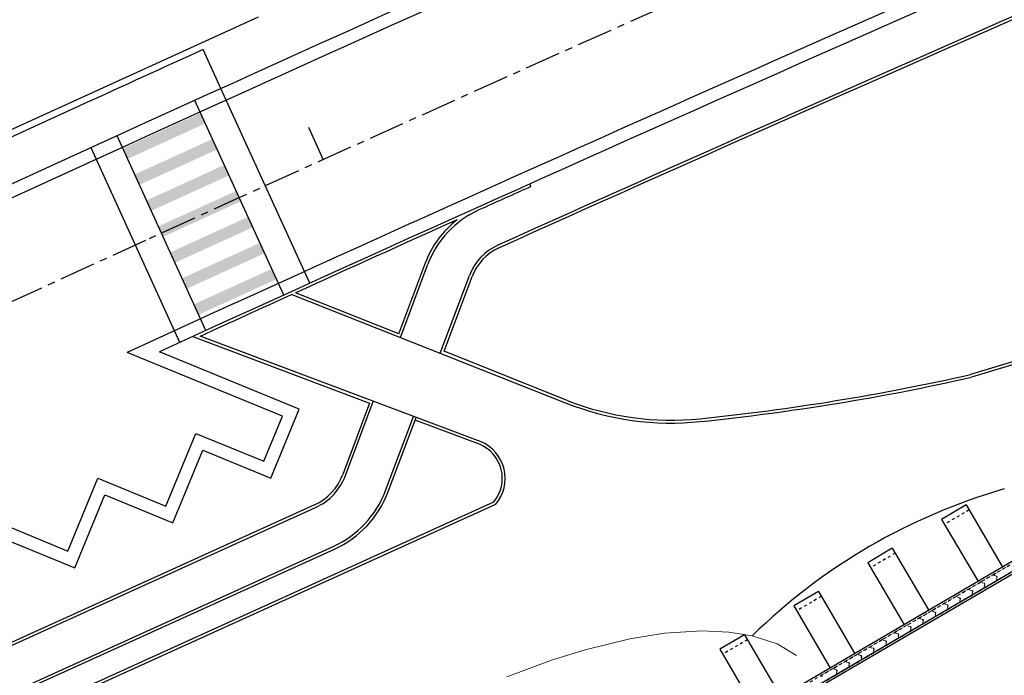
# Model space of a CAD drawing. Units: metres. Extents: x 738410 to 740008, y 7101598 to 7103230.
# Drawn here: x 739097 to 739132, y 7101719 to 7101742 of the extents above; entities that cross this region are included whole.
import ezdxf
from ezdxf.enums import TextEntityAlignment as Align

# ---------------------------------------------------------------- set-up
doc = ezdxf.new("R2010")
doc.units = ezdxf.units.M
doc.linetypes.add('CENTER', pattern=[2, 1.25, -0.25, 0.25, -0.25])
doc.linetypes.add('HIDDEN', pattern=[0.375, 0.25, -0.125])
for name, color, linetype in [('0-estudos 2008', 252, 'Continuous'), ('__MURO ARRIMO', 252, 'Continuous'), ('A-PISO-2', 252, 'Continuous'), ('Cerca', 7, 'CERCA_ARAME'), ('ESTACAS', 252, 'Continuous'), ('G-BORDA', 252, 'Continuous'), ('G-CICLOVIA', 252, 'Continuous'), ('G-EIXO', 252, 'CENTER'), ('G-EST-INTERM', 252, 'Continuous'), ('G-PASSEIO', 252, 'Continuous'), ('G-SARJETA', 252, 'Continuous'), ('HACHU251', 253, 'Continuous'), ('ISPS Fence', 252, 'FENCELINE1'), ('R80', 252, 'Continuous')]:
    doc.layers.add(name, color=color, linetype=linetype)
doc.layers.add('_PAISAG_Pisos limites', color=252, linetype='Continuous', lineweight=0)
doc.styles.add('9R0700-NCingang_00$0$STANDARD', font='txt_____.ttf')
doc.styles.add('ARIAL', font='arial.ttf', dxfattribs={"width": 0.8, "oblique": 7})
doc.styles.add('LINHA1', font='txt.shx')
doc.styles.add('ROMANS', font='romans.shx', dxfattribs={"height": 2.5})
doc.linetypes.add('CERCA_ARAME', pattern='A,0.008,-0.001,["X",LINHA1,S=0.001,R=0,X=-0.0004,Y=-0.0005],-0.001', length=0.01)
doc.linetypes.add('FENCELINE1', pattern='A,0.25,-0.1,[133,ltypeshp.shx,S=0.1,R=0,X=-0.1,Y=0],-0.1,1', length=1.45)

# ---------------------------------------------------------------- blocks, each defined once
blk = doc.blocks.new('A$C58DA04B8')
at = {"layer": 'HACHU251'}
h = blk.add_hatch(color=252, dxfattribs=at)
h.paths.add_polyline_path([(739103.848, 7101738.597), (739101.118, 7101737.352), (739100.952, 7101737.716), (739103.682, 7101738.961)])
h.paths.add_polyline_path([(739104.263, 7101737.687), (739101.533, 7101736.442), (739101.367, 7101736.806), (739104.097, 7101738.051)])
h.paths.add_polyline_path([(739104.677, 7101736.777), (739101.947, 7101735.532), (739101.782, 7101735.896), (739104.511, 7101737.141)])
h.paths.add_polyline_path([(739105.092, 7101735.867), (739102.362, 7101734.623), (739102.196, 7101734.987), (739104.926, 7101736.231)])
h.paths.add_polyline_path([(739105.507, 7101734.957), (739102.777, 7101733.713), (739102.611, 7101734.077), (739105.341, 7101735.321)])
h.paths.add_polyline_path([(739105.921, 7101734.047), (739103.192, 7101732.803), (739103.026, 7101733.167), (739105.756, 7101734.411)])
h.paths.add_polyline_path([(739106.336, 7101733.137), (739103.606, 7101731.893), (739103.44, 7101732.257), (739106.17, 7101733.501)])
h = blk.add_hatch(color=252, dxfattribs=at)
h.paths.add_polyline_path([(739103.848, 7101738.597), (739101.118, 7101737.352), (739100.952, 7101737.716), (739103.682, 7101738.961)])
h.paths.add_polyline_path([(739104.263, 7101737.687), (739101.533, 7101736.442), (739101.367, 7101736.806), (739104.097, 7101738.051)])
h.paths.add_polyline_path([(739104.677, 7101736.777), (739101.947, 7101735.532), (739101.782, 7101735.896), (739104.511, 7101737.141)])
h.paths.add_polyline_path([(739105.092, 7101735.867), (739102.362, 7101734.623), (739102.196, 7101734.987), (739104.926, 7101736.231)])
h.paths.add_polyline_path([(739105.507, 7101734.957), (739102.777, 7101733.713), (739102.611, 7101734.077), (739105.341, 7101735.321)])
h.paths.add_polyline_path([(739105.921, 7101734.047), (739103.192, 7101732.803), (739103.026, 7101733.167), (739105.756, 7101734.411)])
h.paths.add_polyline_path([(739106.336, 7101733.137), (739103.606, 7101731.893), (739103.44, 7101732.257), (739106.17, 7101733.501)])
at = {"layer": '0-estudos 2008', "color": 252}
for p, q in [((739107.5, 7101732.994, 0), (739104.39, 7101739.819, 0)), ((739107.5, 7101732.994, 0), (739104.39, 7101739.819, 0)), ((739106.59, 7101732.579, 0), (739103.48, 7101739.404, 0)), ((739106.59, 7101732.579, 0), (739103.48, 7101739.404, 0)), ((739103.86, 7101731.335, 0), (739100.75, 7101738.16, 0)), ((739103.86, 7101731.335, 0), (739100.75, 7101738.16, 0)), ((739102.95, 7101730.921, 0), (739099.84, 7101737.745, 0)), ((739102.95, 7101730.921, 0), (739099.84, 7101737.745, 0))]:
    blk.add_line(p, q, dxfattribs=at)
at = {"layer": '__MURO ARRIMO', "color": 252, "lineweight": -2}
for p, q in [((739099.496, 7101704.16, 0), (739151.417, 7101734.572, 0)), ((739151.619, 7101734.226, 0), (739099.698, 7101703.816, 0)), ((739130.497, 7101725.226, 0), (739129.634, 7101724.721, 0)), ((739130.497, 7101725.226, 0), (739131.76, 7101723.069, 0)), ((739129.634, 7101724.721, 0), (739130.898, 7101722.564, 0)), ((739127.908, 7101723.711, 0), (739127.045, 7101723.205, 0)), ((739127.908, 7101723.711, 0), (739129.172, 7101721.553, 0)), ((739127.045, 7101723.205, 0), (739128.309, 7101721.048, 0)), ((739125.32, 7101722.195, 0), (739124.457, 7101721.69, 0)), ((739125.32, 7101722.195, 0), (739126.583, 7101720.037, 0)), ((739124.457, 7101721.69, 0), (739125.72, 7101719.532, 0)), ((739122.731, 7101720.679, 0), (739121.868, 7101720.174, 0)), ((739122.731, 7101720.679, 0), (739123.994, 7101718.522, 0)), ((739121.868, 7101720.174, 0), (739123.131, 7101718.016, 0))]:
    blk.add_line(p, q, dxfattribs=at)
at = {"layer": '__MURO ARRIMO', "color": 252, "linetype": 'HIDDEN', "lineweight": -2, "ltscale": 0.1}
for p, q in [((739100.181, 7101704.475, 0), (739151.455, 7101734.507, 0)), ((739151.581, 7101734.291, 0), (739100.092, 7101704.133, 0)), ((739130.598, 7101725.054, 0), (739129.735, 7101724.549, 0)), ((739128.009, 7101723.538, 0), (739127.147, 7101723.033, 0)), ((739125.421, 7101722.022, 0), (739124.558, 7101721.517, 0)), ((739122.832, 7101720.506, 0), (739121.969, 7101720.001, 0))]:
    blk.add_line(p, q, dxfattribs=at)
at = {"layer": '_PAISAG_Pisos limites', "color": 252}
for p, q in [((739118.717, 7101720.536, 0), (739117.151, 7101720.149, 0)), ((739119.924, 7101720.731, 0), (739118.717, 7101720.536, 0)), ((739121.238, 7101720.821, 0), (739119.924, 7101720.731, 0)), ((739122.177, 7101720.766, 0), (739121.238, 7101720.821, 0)), ((739123.004, 7101720.645, 0), (739122.177, 7101720.766, 0)), ((739123.869, 7101720.364, 0), (739123.004, 7101720.645, 0)), ((739124.553, 7101719.955, 0), (739123.869, 7101720.364, 0)), ((739117.151, 7101720.149, 0), (739115.969, 7101719.784, 0)), ((739115.969, 7101719.784, 0), (739114.406, 7101719.21, 0))]:
    blk.add_line(p, q, dxfattribs=at)
at = {"layer": 'A-PISO-2', "color": 252}
blk.add_line((739148.797, 7101732.667, 0), (739125.272, 7101718.893, 0), dxfattribs=at)
at = {"layer": 'Cerca', "color": 252}
blk.add_line((739074.61, 7101728.142, 0), (739105.704, 7101742.336, 0), dxfattribs=at)
at = {"layer": 'ESTACAS', "color": 252, "lineweight": 0}
blk.add_line((739151.55, 7101734.279, 0), (739095.157, 7101701.261, 0), dxfattribs=at)
at = {"layer": 'ESTACAS', "color": 252, "linetype": 'HIDDEN', "lineweight": 0, "ltscale": 0.03}
for p, q in [((739131.461, 7101722.796, 0), (739131.892, 7101723.049, 0)), ((739131.029, 7101722.543, 0), (739131.461, 7101722.796, 0)), ((739131.461, 7101722.796, 0), (739131.486, 7101722.753, 0)), ((739131.486, 7101722.753, 0), (739131.461, 7101722.796, 0)), ((739131.486, 7101722.753, 0), (739131.554, 7101722.735, 0)), ((739131.566, 7101722.736, 0), (739131.486, 7101722.753, 0)), ((739131.554, 7101722.735, 0), (739131.58, 7101722.692, 0)), ((739131.562, 7101722.623, 0), (739131.586, 7101722.701, 0)), ((739131.58, 7101722.692, 0), (739131.562, 7101722.623, 0)), ((739131.562, 7101722.623, 0), (739131.587, 7101722.58, 0)), ((739131.587, 7101722.58, 0), (739131.562, 7101722.623, 0)), ((739131.586, 7101722.701, 0), (739131.566, 7101722.736, 0)), ((739132.019, 7101722.833, 0), (739131.587, 7101722.58, 0)), ((739130.166, 7101722.038, 0), (739130.598, 7101722.29, 0)), ((739130.598, 7101722.29, 0), (739131.029, 7101722.543, 0)), ((739130.598, 7101722.29, 0), (739130.623, 7101722.247, 0)), ((739130.623, 7101722.247, 0), (739130.598, 7101722.29, 0)), ((739131.156, 7101722.327, 0), (739130.724, 7101722.075, 0)), ((739131.029, 7101722.543, 0), (739131.055, 7101722.5, 0)), ((739131.055, 7101722.5, 0), (739131.029, 7101722.543, 0)), ((739131.055, 7101722.5, 0), (739131.123, 7101722.482, 0)), ((739131.134, 7101722.483, 0), (739131.055, 7101722.5, 0)), ((739131.123, 7101722.482, 0), (739131.148, 7101722.439, 0)), ((739131.13, 7101722.371, 0), (739131.154, 7101722.448, 0)), ((739131.148, 7101722.439, 0), (739131.13, 7101722.371, 0)), ((739131.13, 7101722.371, 0), (739131.156, 7101722.327, 0)), ((739131.156, 7101722.327, 0), (739131.13, 7101722.371, 0)), ((739131.154, 7101722.448, 0), (739131.134, 7101722.483, 0)), ((739131.587, 7101722.58, 0), (739131.156, 7101722.327, 0)), ((739129.735, 7101721.785, 0), (739130.166, 7101722.038, 0)), ((739130.166, 7101722.038, 0), (739130.192, 7101721.995, 0)), ((739130.192, 7101721.995, 0), (739130.166, 7101722.038, 0)), ((739130.192, 7101721.995, 0), (739130.26, 7101721.977, 0)), ((739130.271, 7101721.978, 0), (739130.192, 7101721.995, 0)), ((739130.26, 7101721.977, 0), (739130.285, 7101721.934, 0)), ((739130.268, 7101721.865, 0), (739130.292, 7101721.943, 0)), ((739130.285, 7101721.934, 0), (739130.268, 7101721.865, 0)), ((739130.292, 7101721.943, 0), (739130.271, 7101721.978, 0)), ((739130.724, 7101722.075, 0), (739130.293, 7101721.822, 0)), ((739130.623, 7101722.247, 0), (739130.692, 7101722.229, 0)), ((739130.703, 7101722.23, 0), (739130.623, 7101722.247, 0)), ((739130.692, 7101722.229, 0), (739130.717, 7101722.186, 0)), ((739130.699, 7101722.118, 0), (739130.723, 7101722.196, 0)), ((739130.717, 7101722.186, 0), (739130.699, 7101722.118, 0)), ((739130.699, 7101722.118, 0), (739130.724, 7101722.075, 0)), ((739130.724, 7101722.075, 0), (739130.699, 7101722.118, 0)), ((739130.723, 7101722.196, 0), (739130.703, 7101722.23, 0)), ((739129.304, 7101721.532, 0), (739129.735, 7101721.785, 0)), ((739129.861, 7101721.569, 0), (739129.43, 7101721.317, 0)), ((739129.735, 7101721.785, 0), (739129.76, 7101721.742, 0)), ((739129.76, 7101721.742, 0), (739129.735, 7101721.785, 0)), ((739129.76, 7101721.742, 0), (739129.829, 7101721.724, 0)), ((739129.84, 7101721.725, 0), (739129.76, 7101721.742, 0)), ((739129.829, 7101721.724, 0), (739129.854, 7101721.681, 0)), ((739129.836, 7101721.613, 0), (739129.86, 7101721.69, 0)), ((739129.854, 7101721.681, 0), (739129.836, 7101721.613, 0)), ((739129.836, 7101721.613, 0), (739129.861, 7101721.569, 0)), ((739129.861, 7101721.569, 0), (739129.836, 7101721.613, 0)), ((739129.86, 7101721.69, 0), (739129.84, 7101721.725, 0)), ((739130.293, 7101721.822, 0), (739129.861, 7101721.569, 0)), ((739130.268, 7101721.865, 0), (739130.293, 7101721.822, 0)), ((739130.293, 7101721.822, 0), (739130.268, 7101721.865, 0)), ((739128.441, 7101721.027, 0), (739128.872, 7101721.28, 0)), ((739128.872, 7101721.28, 0), (739129.304, 7101721.532, 0)), ((739128.872, 7101721.28, 0), (739128.897, 7101721.237, 0)), ((739128.897, 7101721.237, 0), (739128.872, 7101721.28, 0)), ((739128.897, 7101721.237, 0), (739128.966, 7101721.219, 0)), ((739128.977, 7101721.219, 0), (739128.897, 7101721.237, 0)), ((739129.43, 7101721.317, 0), (739128.999, 7101721.064, 0)), ((739129.304, 7101721.532, 0), (739129.329, 7101721.489, 0)), ((739129.329, 7101721.489, 0), (739129.304, 7101721.532, 0)), ((739129.329, 7101721.489, 0), (739129.397, 7101721.471, 0)), ((739129.408, 7101721.472, 0), (739129.329, 7101721.489, 0)), ((739129.397, 7101721.471, 0), (739129.423, 7101721.428, 0)), ((739129.405, 7101721.36, 0), (739129.429, 7101721.438, 0)), ((739129.423, 7101721.428, 0), (739129.405, 7101721.36, 0)), ((739129.405, 7101721.36, 0), (739129.43, 7101721.317, 0)), ((739129.43, 7101721.317, 0), (739129.405, 7101721.36, 0)), ((739129.429, 7101721.438, 0), (739129.408, 7101721.472, 0)), ((739128.009, 7101720.774, 0), (739128.441, 7101721.027, 0)), ((739128.441, 7101721.027, 0), (739128.466, 7101720.984, 0)), ((739128.466, 7101720.984, 0), (739128.441, 7101721.027, 0)), ((739128.466, 7101720.984, 0), (739128.534, 7101720.966, 0)), ((739128.546, 7101720.967, 0), (739128.466, 7101720.984, 0)), ((739128.534, 7101720.966, 0), (739128.56, 7101720.923, 0)), ((739128.542, 7101720.854, 0), (739128.566, 7101720.932, 0)), ((739128.56, 7101720.923, 0), (739128.542, 7101720.854, 0)), ((739128.566, 7101720.932, 0), (739128.546, 7101720.967, 0)), ((739128.999, 7101721.064, 0), (739128.567, 7101720.811, 0)), ((739128.966, 7101721.219, 0), (739128.991, 7101721.176, 0)), ((739128.973, 7101721.107, 0), (739128.997, 7101721.185, 0)), ((739128.991, 7101721.176, 0), (739128.973, 7101721.107, 0)), ((739128.973, 7101721.107, 0), (739128.999, 7101721.064, 0)), ((739128.999, 7101721.064, 0), (739128.973, 7101721.107, 0)), ((739128.997, 7101721.185, 0), (739128.977, 7101721.219, 0)), ((739127.578, 7101720.522, 0), (739128.009, 7101720.774, 0)), ((739128.136, 7101720.559, 0), (739127.704, 7101720.306, 0)), ((739128.009, 7101720.774, 0), (739128.035, 7101720.731, 0)), ((739128.035, 7101720.731, 0), (739128.009, 7101720.774, 0)), ((739128.035, 7101720.731, 0), (739128.103, 7101720.713, 0)), ((739128.114, 7101720.714, 0), (739128.035, 7101720.731, 0)), ((739128.103, 7101720.713, 0), (739128.128, 7101720.67, 0)), ((739128.11, 7101720.602, 0), (739128.134, 7101720.679, 0)), ((739128.128, 7101720.67, 0), (739128.11, 7101720.602, 0)), ((739128.11, 7101720.602, 0), (739128.136, 7101720.559, 0)), ((739128.136, 7101720.559, 0), (739128.11, 7101720.602, 0)), ((739128.134, 7101720.679, 0), (739128.114, 7101720.714, 0)), ((739128.567, 7101720.811, 0), (739128.136, 7101720.559, 0)), ((739128.542, 7101720.854, 0), (739128.567, 7101720.811, 0)), ((739128.567, 7101720.811, 0), (739128.542, 7101720.854, 0)), ((739126.715, 7101720.016, 0), (739127.146, 7101720.269, 0)), ((739127.146, 7101720.269, 0), (739127.578, 7101720.522, 0)), ((739127.146, 7101720.269, 0), (739127.172, 7101720.226, 0)), ((739127.172, 7101720.226, 0), (739127.146, 7101720.269, 0)), ((739127.172, 7101720.226, 0), (739127.24, 7101720.208, 0)), ((739127.251, 7101720.209, 0), (739127.172, 7101720.226, 0)), ((739127.24, 7101720.208, 0), (739127.265, 7101720.165, 0)), ((739127.271, 7101720.174, 0), (739127.251, 7101720.209, 0)), ((739127.704, 7101720.306, 0), (739127.273, 7101720.053, 0)), ((739127.578, 7101720.522, 0), (739127.603, 7101720.478, 0)), ((739127.603, 7101720.478, 0), (739127.578, 7101720.522, 0)), ((739127.603, 7101720.478, 0), (739127.672, 7101720.461, 0)), ((739127.683, 7101720.461, 0), (739127.603, 7101720.478, 0)), ((739127.672, 7101720.461, 0), (739127.697, 7101720.417, 0)), ((739127.679, 7101720.349, 0), (739127.703, 7101720.427, 0)), ((739127.697, 7101720.417, 0), (739127.679, 7101720.349, 0)), ((739127.679, 7101720.349, 0), (739127.704, 7101720.306, 0)), ((739127.704, 7101720.306, 0), (739127.679, 7101720.349, 0)), ((739127.703, 7101720.427, 0), (739127.683, 7101720.461, 0)), ((739126.284, 7101719.763, 0), (739126.715, 7101720.016, 0)), ((739126.715, 7101720.016, 0), (739126.74, 7101719.973, 0)), ((739126.74, 7101719.973, 0), (739126.715, 7101720.016, 0)), ((739126.74, 7101719.973, 0), (739126.809, 7101719.955, 0)), ((739126.82, 7101719.956, 0), (739126.74, 7101719.973, 0)), ((739126.809, 7101719.955, 0), (739126.834, 7101719.912, 0)), ((739126.816, 7101719.844, 0), (739126.84, 7101719.921, 0)), ((739126.834, 7101719.912, 0), (739126.816, 7101719.844, 0)), ((739126.816, 7101719.844, 0), (739126.841, 7101719.8, 0)), ((739126.841, 7101719.8, 0), (739126.816, 7101719.844, 0)), ((739126.84, 7101719.921, 0), (739126.82, 7101719.956, 0)), ((739127.273, 7101720.053, 0), (739126.841, 7101719.8, 0)), ((739127.247, 7101720.096, 0), (739127.271, 7101720.174, 0)), ((739127.265, 7101720.165, 0), (739127.247, 7101720.096, 0)), ((739127.247, 7101720.096, 0), (739127.273, 7101720.053, 0)), ((739127.273, 7101720.053, 0), (739127.247, 7101720.096, 0)), ((739125.421, 7101719.258, 0), (739125.852, 7101719.511, 0)), ((739125.852, 7101719.511, 0), (739126.284, 7101719.763, 0)), ((739125.852, 7101719.511, 0), (739125.877, 7101719.468, 0)), ((739125.877, 7101719.468, 0), (739125.852, 7101719.511, 0)), ((739126.41, 7101719.548, 0), (739125.978, 7101719.295, 0)), ((739126.284, 7101719.763, 0), (739126.309, 7101719.72, 0)), ((739126.309, 7101719.72, 0), (739126.284, 7101719.763, 0)), ((739126.309, 7101719.72, 0), (739126.377, 7101719.702, 0)), ((739126.388, 7101719.703, 0), (739126.309, 7101719.72, 0)), ((739126.377, 7101719.702, 0), (739126.402, 7101719.659, 0)), ((739126.385, 7101719.591, 0), (739126.409, 7101719.669, 0)), ((739126.402, 7101719.659, 0), (739126.385, 7101719.591, 0)), ((739126.385, 7101719.591, 0), (739126.41, 7101719.548, 0)), ((739126.41, 7101719.548, 0), (739126.385, 7101719.591, 0)), ((739126.409, 7101719.669, 0), (739126.388, 7101719.703, 0)), ((739126.841, 7101719.8, 0), (739126.41, 7101719.548, 0)), ((739125.446, 7101719.215, 0), (739125.421, 7101719.258, 0)), ((739125.978, 7101719.295, 0), (739125.547, 7101719.042, 0)), ((739125.877, 7101719.468, 0), (739125.946, 7101719.45, 0)), ((739125.957, 7101719.45, 0), (739125.877, 7101719.468, 0)), ((739125.946, 7101719.45, 0), (739125.971, 7101719.407, 0)), ((739125.953, 7101719.338, 0), (739125.977, 7101719.416, 0)), ((739125.971, 7101719.407, 0), (739125.953, 7101719.338, 0)), ((739125.953, 7101719.338, 0), (739125.978, 7101719.295, 0)), ((739125.978, 7101719.295, 0), (739125.953, 7101719.338, 0)), ((739125.977, 7101719.416, 0), (739125.957, 7101719.45, 0))]:
    blk.add_line(p, q, dxfattribs=at)
at = {"layer": 'G-BORDA', "color": 252}
for p, q in [((739103.301, 7101731.081, 0), (739102.239, 7101730.595, 0)), ((739107.134, 7101728.58, 0), (739102.239, 7101730.595, 0)), ((739106.142, 7101726.168, 0), (739107.134, 7101728.58, 0)), ((739102.706, 7101724.598, 0), (739103.756, 7101727.15, 0)), ((739103.756, 7101727.15, 0), (739106.142, 7101726.168, 0)), ((739099.27, 7101723.027, 0), (739100.32, 7101725.579, 0)), ((739100.32, 7101725.579, 0), (739102.706, 7101724.598, 0)), ((739096.884, 7101724.009, 0), (739099.27, 7101723.027, 0))]:
    blk.add_line(p, q, dxfattribs=at)
blk.add_ellipse((739933.085, 7099915.462, 0), major_axis=(1730.075, 995.919), ratio=1, start_param=1.450207, end_param=1.477154, dxfattribs=at)
at = {"layer": 'G-CICLOVIA', "color": 252}
for p, q in [((739115.249, 7101736.385, 0), (739115.208, 7101736.476, 0)), ((739110.617, 7101731.225, 0), (739111.565, 7101733.749, 0)), ((739110.675, 7101731.094, 0), (739111.638, 7101733.659, 0)), ((739112.07, 7101730.543, 0), (739113.092, 7101733.264, 0)), ((739112.204, 7101730.613, 0), (739113.186, 7101733.229, 0)), ((739110.619, 7101731.224, 0), (739106.997, 7101732.656, 0)), ((739103.402, 7101731.127, 0), (739109.599, 7101728.797, 0)), ((739108.753, 7101726.258, 0), (739109.728, 7101728.855, 0)), ((739109.599, 7101728.797, 0), (739108.659, 7101726.293, 0)), ((739110.157, 7101725.731, 0), (739111.132, 7101728.329, 0)), ((739110.251, 7101725.696, 0), (739111.226, 7101728.293, 0)), ((739107.666, 7101725.231, 0), (739076.074, 7101710.894, 0)), ((739076.115, 7101710.803, 0), (739107.707, 7101725.14, 0)), ((739076.739, 7101709.438, 0), (739108.327, 7101723.774, 0)), ((739076.78, 7101709.347, 0), (739108.369, 7101723.683, 0))]:
    blk.add_line(p, q, dxfattribs=at)
for centre, major_axis, ratio, start_param, end_param in [((739933.085, 7099915.462, 0), (1725.606, 1000.656), 1, 1.447031, 1.468382), ((739933.085, 7099915.462, 0), (1726.431, 999.032), 1, 1.447942, 1.469294), ((739933.085, 7099915.462, 0), (1814.917, 831.081), 0.999999, 1.563511, 1.564513), ((739114.821, 7101732.464, 0), (2.948, 1.694), 1, 1.472479, 2.260939), ((739933.085, 7099915.462, 0), (1794.132, 875.047), 1, 1.540566, 1.543684), ((739114.821, 7101732.464, 0), (1.321, 3.241), 1, 1.050084, 1.598717), ((739114.871, 7101732.596, 0), (0.717, 1.759), 1, 0.810207, 1.598717), ((739114.871, 7101732.596, 0), (0.68, 1.667), 1, 0.810207, 1.598717), ((739933.085, 7099915.462, 0), (1801.694, 859.368), 1, 1.552474, 1.554241), ((739106.88, 7101726.961, 0), (0.717, 1.759), 1, 3.954912, 4.74031), ((739106.88, 7101726.961, 0), (0.755, 1.852), 1, 3.954911, 4.74031), ((739106.88, 7101726.961, 0), (3.003, 1.798), 1, 4.598998, 5.384397), ((739106.88, 7101726.961, 0), (3.114, 1.807), 1, 4.61267, 5.398068)]:
    blk.add_ellipse(centre, major_axis=major_axis, ratio=ratio, start_param=start_param, end_param=end_param, dxfattribs=at)
at = {"layer": 'G-EIXO', "color": 252}
blk.add_line((739101.743, 7101734.492, 0), (739071.587, 7101720.71, 0), dxfattribs=at)
blk.add_ellipse((739933.085, 7099915.462, 0), major_axis=(1725.936, 1010.518), ratio=1, start_param=1.442848, end_param=1.469795, dxfattribs=at)
at = {"layer": 'G-EST-INTERM', "color": 252}
blk.add_line((739107.457, 7101738.465, 0), (739107.973, 7101737.326, 0), dxfattribs=at)
at = {"layer": 'G-PASSEIO', "color": 252}
for p, q in [((739104.39, 7101739.819, 0), (739103.769, 7101741.184, 0)), ((739099.56, 7101739.267, 0), (739069.405, 7101725.485, 0)), ((739106.871, 7101732.598, 0), (739116.485, 7101728.797, 0)), ((739113.506, 7101727.437, 0), (739103.662, 7101731.136, 0)), ((739116.522, 7101728.89, 0), (739112.204, 7101730.613, 0)), ((739134.019, 7101730.817, 0), (739130.651, 7101729.798, 0)), ((739134.047, 7101730.721, 0), (739130.676, 7101729.701, 0)), ((739113.468, 7101727.344, 0), (739111.191, 7101728.2, 0)), ((739077.113, 7101708.62, 0), (739113.954, 7101725.338, 0)), ((739077.154, 7101708.529, 0), (739114.016, 7101725.256, 0))]:
    blk.add_line(p, q, dxfattribs=at)
for centre, major_axis, start_param, end_param in [((739933.085, 7099915.462, 0), (1805.993, 871.445), 1.547597, 1.549903), ((739112.981, 7101808.126, 0), (69.247, 40.648), 4.283767, 4.403454), ((739112.98, 7101808.129, 0), (70.061, 39.439), 4.301864, 4.421592), ((739120.162, 7101738.097, 0), (8.527, 5.03), 3.803, 4.281666), ((739120.162, 7101738.097, 0), (8.603, 5.098), 3.801003, 4.279669), ((739112.954, 7101726.158, 0), (1.208, 0.694), -1.224804, 0.642182), ((739112.954, 7101726.158, 0), (1.112, 0.66), -1.222295, 0.625837), ((739137.56, 7101705.806, 0), (17.939, 10.5), 1.320484, 1.817042)]:
    blk.add_ellipse(centre, major_axis=major_axis, ratio=1, start_param=start_param, end_param=end_param, dxfattribs=at)
at = {"layer": 'G-SARJETA', "color": 252}
for p, q in [((739100.184, 7101737.902, 0), (739070.029, 7101724.121, 0)), ((739100.371, 7101737.493, 0), (739070.216, 7101723.711, 0)), ((739103.114, 7101731.49, 0), (739101.109, 7101730.574, 0)), ((739106.547, 7101728.335, 0), (739101.109, 7101730.574, 0)), ((739105.897, 7101726.756, 0), (739106.547, 7101728.335, 0)), ((739102.461, 7101725.185, 0), (739103.511, 7101727.737, 0)), ((739103.511, 7101727.737, 0), (739105.897, 7101726.756, 0)), ((739099.025, 7101723.614, 0), (739100.075, 7101726.167, 0)), ((739100.075, 7101726.167, 0), (739102.461, 7101725.185, 0)), ((739096.639, 7101724.596, 0), (739099.025, 7101723.614, 0))]:
    blk.add_line(p, q, dxfattribs=at)
for major_axis, start_param, end_param in [((1727.314, 1015.578), 1.441016, 1.467964), ((1733.985, 1003.249), 1.448009, 1.474957), ((1723.619, 1007.943), 1.443374, 1.470322)]:
    blk.add_ellipse((739933.085, 7099915.462, 0), major_axis=major_axis, ratio=1, start_param=start_param, end_param=end_param, dxfattribs=at)
at = {"layer": 'ISPS Fence', "color": 252}
blk.add_line((739080.54, 7101730.849, 0), (739105.704, 7101742.336, 0), dxfattribs=at)
at = {"color": 252, "linetype": 'Continuous', "extrusion": (-0.002798, 0.0034, 0.99999), "style": '9R0700-NCingang_00$0$STANDARD', "text_generation_flag": 4, "width": 1, "flags": 1}
for p in [(738933.688, 7102789.767, 22082.174), (738962.426, 7102759.059, 22088.098)]:
    blk.add_attdef('JAAR', p, '', height=0.00895, rotation=311.2126, dxfattribs=at)
at = {"color": 252, "linetype": 'Continuous', "extrusion": (-0.000804724, 0.000600123, 0.999999), "style": '9R0700-NCingang_00$0$STANDARD', "text_generation_flag": 4, "width": 1, "flags": 1}
for p in [(738961.915, 7102804.207, 3664.545), (739018.377, 7102741.653, 3669.726)]:
    blk.add_attdef('JAAR', p, '', height=0.00895, rotation=132.7665, dxfattribs=at)
at = {"color": 252, "linetype": 'Continuous', "extrusion": (-0.003011, 0.003209, 0.99999), "style": '9R0700-NCingang_00$0$STANDARD'}
blk.add_attdef('JAAR', (738965.589, 7102759.512, 20577.314), '', height=0.01, rotation=312.3681, dxfattribs=at)
at = {"color": 252, "linetype": 'Continuous', "extrusion": (-0.000596807, 0.000796356, 1), "style": '9R0700-NCingang_00$0$STANDARD'}
blk.add_attdef('JAAR', (739014.754, 7102744.706, 5217.181), '', height=0.01, rotation=133.9219, dxfattribs=at)
at = {"color": 252, "style": 'ROMANS'}
for rotation, p in [(223.8179, (739210.58, 7102495.743, 0)), (223.8179, (739209.93, 7102495.119, 0)), (223.8179, (739209.281, 7102494.496, 0)), (223.8179, (739208.631, 7102493.873, 0)), (133.8179, (739213.994, 7102493.577, 0)), (133.8179, (739214.548, 7102492.999, 0)), (223.8179, (739215.874, 7102491.657, 0)), (223.8179, (739205.75, 7102491.108, 0)), (133.8179, (739216.348, 7102491.123, 0)), (223.8179, (739205.146, 7102490.529, 0)), (223.8179, (739204.483, 7102489.892, 0)), (223.8179, (739216.361, 7102489.718, 0)), (223.8179, (739203.819, 7102489.255, 0)), (223.8179, (739215.712, 7102489.094, 0)), (223.8179, (739203.155, 7102488.618, 0)), (223.8179, (739215.062, 7102488.471, 0)), (223.8179, (739214.413, 7102487.848, 0)), (223.8179, (739219.833, 7102486.099, 0)), (223.8179, (739219.184, 7102485.476, 0)), (223.8179, (739211.592, 7102485.141, 0)), (223.8179, (739218.534, 7102484.853, 0)), (133.8179, (739206.814, 7102484.368, 0)), (223.8179, (739210.928, 7102484.504, 0)), (223.8179, (739217.885, 7102484.23, 0)), (133.8179, (739223.247, 7102483.933, 0)), (223.8179, (739210.264, 7102483.867, 0)), (133.8179, (739223.801, 7102483.356, 0)), (223.8179, (739209.6, 7102483.23, 0)), (223.8179, (739208.936, 7102482.593, 0)), (223.8179, (739225.128, 7102482.014, 0)), (223.8179, (739215.003, 7102481.465, 0)), (133.8179, (739225.601, 7102481.48, 0)), (223.8179, (739214.4, 7102480.886, 0)), (223.8179, (739213.736, 7102480.249, 0)), (223.8179, (739225.614, 7102480.074, 0)), (223.8179, (739213.072, 7102479.612, 0)), (223.8179, (739224.965, 7102479.451, 0)), (223.8179, (739212.408, 7102478.975, 0)), (223.8179, (739224.316, 7102478.828, 0)), (223.8179, (739223.666, 7102478.205, 0)), (223.8179, (739220.845, 7102475.498, 0)), (133.8179, (739216.067, 7102474.724, 0)), (223.8179, (739220.181, 7102474.861, 0)), (223.8179, (739219.517, 7102474.224, 0)), (223.8179, (739218.853, 7102473.587, 0)), (223.8179, (739218.19, 7102472.95, 0))]:
    blk.add_attdef('LARG/UN', text='', height=0.075, rotation=rotation, dxfattribs=at).set_placement(p, align=Align.TOP_CENTER)
for rotation, p in [(223.8179, (739210.606, 7102495.715, 0)), (223.8179, (739209.957, 7102495.091, 0)), (223.8179, (739209.308, 7102494.468, 0)), (223.8179, (739208.658, 7102493.845, 0)), (133.8179, (739213.966, 7102493.55, 0)), (133.8179, (739214.52, 7102492.973, 0)), (223.8179, (739215.901, 7102491.629, 0)), (223.8179, (739205.777, 7102491.08, 0)), (133.8179, (739216.32, 7102491.097, 0)), (223.8179, (739205.173, 7102490.501, 0)), (223.8179, (739204.509, 7102489.864, 0)), (223.8179, (739216.388, 7102489.69, 0)), (223.8179, (739203.846, 7102489.227, 0)), (223.8179, (739215.738, 7102489.066, 0)), (223.8179, (739203.182, 7102488.59, 0)), (223.8179, (739215.089, 7102488.443, 0)), (223.8179, (739214.44, 7102487.82, 0)), (223.8179, (739219.86, 7102486.071, 0)), (223.8179, (739219.21, 7102485.448, 0)), (223.8179, (739211.618, 7102485.113, 0)), (223.8179, (739218.561, 7102484.825, 0)), (223.8179, (739210.955, 7102484.476, 0)), (133.8179, (739206.786, 7102484.341, 0)), (223.8179, (739217.912, 7102484.202, 0)), (223.8179, (739210.291, 7102483.839, 0)), (133.8179, (739223.219, 7102483.906, 0)), (223.8179, (739209.627, 7102483.202, 0)), (133.8179, (739223.773, 7102483.329, 0)), (223.8179, (739208.963, 7102482.565, 0)), (223.8179, (739225.155, 7102481.986, 0)), (223.8179, (739215.03, 7102481.437, 0)), (133.8179, (739225.573, 7102481.453, 0)), (223.8179, (739214.427, 7102480.858, 0)), (223.8179, (739213.763, 7102480.221, 0)), (223.8179, (739225.641, 7102480.046, 0)), (223.8179, (739213.099, 7102479.584, 0)), (223.8179, (739224.992, 7102479.423, 0)), (223.8179, (739212.435, 7102478.947, 0)), (223.8179, (739224.342, 7102478.8, 0)), (223.8179, (739223.693, 7102478.177, 0)), (223.8179, (739220.872, 7102475.47, 0)), (223.8179, (739220.208, 7102474.833, 0)), (133.8179, (739216.039, 7102474.697, 0)), (223.8179, (739219.544, 7102474.196, 0)), (223.8179, (739218.88, 7102473.559, 0)), (223.8179, (739218.216, 7102472.922, 0))]:
    blk.add_attdef('JB0', text='', height=0.1, rotation=rotation, dxfattribs=at).set_placement(p, align=Align.BOTTOM_CENTER)
for p in [(738994.937, 7102060.229, 0), (738978.577, 7102053.849, -8.254)]:
    blk.add_attdef('COTA', p, '', height=3, dxfattribs=at)
at = {"color": 252, "linetype": 'Continuous', "style": '9R0700-NCingang_00$0$STANDARD', "width": 1, "flags": 1}
for p, rotation, oblique in [((739453.397, 7101868.855, 0), 129.887, 0), ((739449.663, 7101865.734, 0), 129.887, 0), ((739223.817, 7101766.179, 0), 110.8334, 360), ((739219.269, 7101764.448, 0), 110.8334, 360)]:
    blk.add_attdef('JAAR', p, '', height=0.00895, rotation=rotation, dxfattribs=dict(at, oblique=oblique))
at = {"color": 252, "style": 'ARIAL', "text_generation_flag": 4}
for p in [(739107.271, 7101747.909, 0), (739107.879, 7101746.429, 0), (739106.777, 7101743.982, 0), (739105.105, 7101743.294, 0)]:
    blk.add_attdef('00', text='', height=0.175, rotation=112.3434, dxfattribs=at).set_placement(p, align=Align.MIDDLE_CENTER)
at = {"layer": 'R80', "color": 252, "style": 'ARIAL', "text_generation_flag": 4, "width": 1}
for rotation, p in [(133.912, (739391.758, 7102218.422, 0)), (133.912, (739393.422, 7102216.693, 0)), (133.912, (739395.087, 7102214.964, 0)), (133.912, (739396.89, 7102213.091, 0)), (133.912, (739398.701, 7102211.209, 0)), (133.912, (739396.393, 7102209.354, 0)), (133.912, (739391.056, 7102208.984, 0)), (133.912, (739391.218, 7102209.14, 0)), (133.912, (739396.069, 7102209.042, 0)), (133.912, (739396.231, 7102209.198, 0)), (133.912, (739390.894, 7102208.828, 0)), (133.912, (739393.284, 7102208.547, 0)), (133.912, (739394.254, 7102207.391, 0)), (133.912, (739393.93, 7102207.079, 0)), (133.912, (739394.092, 7102207.235, 0)), (133.912, (739393.489, 7102206.815, 0)), (133.912, (739397.626, 7102206.703, 0)), (313.912, (739404.648, 7102205.032, 0)), (133.912, (739393.459, 7102202.691, 0)), (133.912, (739393.017, 7102202.266, 0)), (313.912, (739386.928, 7102201.71, 0)), (313.912, (739387.533, 7102201.081, 0)), (313.912, (739388.214, 7102200.375, 0)), (313.912, (739390.178, 7102200.156, 0)), (133.912, (739395.774, 7102200.085, 0)), (313.912, (739410.824, 7102198.563, 0)), (313.912, (739395.683, 7102197.606, 0)), (313.912, (739412.678, 7102196.637, 0)), (313.912, (739396.069, 7102194.221, 0)), (313.912, (739415.15, 7102194.378, 0)), (313.912, (739397.048, 7102192.993, 0)), (313.912, (739418.324, 7102191.081, 0)), (313.912, (739400.923, 7102188.968, 0)), (133.912, (739409.561, 7102189.276, 0)), (133.912, (739408.337, 7102187.677, 0)), (133.912, (739420.098, 7102182.399, 0)), (313.912, (739410.198, 7102179.334, 0)), (133.912, (739415.134, 7102177.62, 0)), (313.912, (739413.26, 7102177.335, 0))]:
    blk.add_attdef('AC-000', text='', height=0.15, rotation=rotation, dxfattribs=at).set_placement(p, align=Align.MIDDLE_CENTER)
at = {"layer": 'R80', "color": 252, "style": 'ARIAL', "width": 1}
for rotation, oblique, p in [(313.912, 360, (739400.124, 7102209.732, 0)), (313.912, 360, (739399.459, 7102208.467, 0)), (313.912, 360, (739401.935, 7102207.85, 0)), (313.912, 360, (739398.021, 7102207.34, 0)), (313.912, 360, (739398.183, 7102207.496, 0)), (313.912, 360, (739397.859, 7102207.184, 0)), (313.912, 360, (739395.978, 7102205.277, 0)), (313.912, 360, (739396.14, 7102205.433, 0)), (313.912, 360, (739395.816, 7102205.121, 0)), (313.912, 360, (739397.765, 7102204.886, 0)), (313.912, 360, (739395.535, 7102204.69, 0)), (313.912, 360, (739397.258, 7102204.42, 0)), (313.912, 360, (739399.011, 7102203.225, 0)), (43.912, 0, (739399.979, 7102203.419, 0)), (313.912, 360, (739398.687, 7102202.913, 0)), (313.912, 360, (739398.849, 7102203.069, 0)), (313.912, 360, (739397.61, 7102202.176, 0)), (313.912, 360, (739397.772, 7102202.332, 0)), (313.912, 360, (739397.448, 7102202.02, 0)), (313.912, 360, (739402.015, 7102201.779, 0)), (313.912, 360, (739402.177, 7102201.935, 0)), (313.912, 360, (739402.339, 7102202.091, 0)), (313.912, 360, (739405.617, 7102200.538, 0)), (43.912, 0, (739396.673, 7102200.121, 0)), (313.912, 360, (739408.736, 7102197.298, 0)), (313.912, 360, (739391.012, 7102196.996, 0)), (43.912, 0, (739406.075, 7102196.681, 0)), (133.912, 360, (739392.282, 7102195.554, 0)), (313.912, 360, (739403.178, 7102195.719, 0)), (313.912, 360, (739404.892, 7102194.295, 0)), (313.912, 360, (739395.346, 7102193.525, 0)), (43.912, 0, (739402.901, 7102193.626, 0)), (313.912, 360, (739399.747, 7102193.279, 0)), (313.912, 360, (739399.91, 7102193.435, 0)), (313.912, 360, (739406.725, 7102193.23, 0)), (313.912, 360, (739399.585, 7102193.123, 0)), (313.912, 360, (739406.401, 7102192.918, 0)), (313.912, 360, (739406.563, 7102193.074, 0)), (313.912, 360, (739410.488, 7102191.897, 0)), (313.912, 360, (739397.881, 7102191.091, 0)), (313.912, 360, (739413.711, 7102190.777, 0)), (313.912, 360, (739404.431, 7102190.693, 0)), (313.912, 360, (739408.911, 7102190.379, 0)), (313.912, 360, (739413.387, 7102190.465, 0)), (313.912, 360, (739413.549, 7102190.621, 0)), (313.912, 360, (739408.698, 7102190.174, 0)), (313.912, 360, (739420.284, 7102189.045, 0)), (313.912, 360, (739404.997, 7102188.67, 0)), (313.912, 360, (739405.159, 7102188.826, 0)), (313.912, 360, (739404.835, 7102188.514, 0)), (313.912, 360, (739411.033, 7102188.078, 0)), (313.912, 360, (739402.753, 7102187.067, 0)), (313.912, 360, (739403.888, 7102185.888, 0)), (313.912, 360, (739406.705, 7102186.105, 0)), (43.912, 0, (739410.795, 7102185.964, 0)), (313.912, 360, (739417.308, 7102185.983, 0)), (313.912, 360, (739417.47, 7102186.139, 0)), (313.912, 360, (739413.414, 7102185.607, 0)), (313.912, 360, (739417.145, 7102185.827, 0)), (313.912, 360, (739413.09, 7102185.295, 0)), (313.912, 360, (739413.252, 7102185.451, 0)), (313.912, 360, (739410.504, 7102184.289, 0)), (313.912, 360, (739410.18, 7102183.976, 0)), (313.912, 360, (739410.342, 7102184.133, 0)), (313.912, 360, (739406.427, 7102183.224, 0)), (43.912, 0, (739413.48, 7102182.979, 0)), (313.912, 360, (739407.849, 7102181.774, 0)), (313.912, 360, (739412.918, 7102181.795, 0)), (313.912, 360, (739412.594, 7102181.483, 0)), (313.912, 360, (739412.756, 7102181.639, 0))]:
    blk.add_attdef('AC-000', text='', height=0.15, rotation=rotation, dxfattribs=dict(at, oblique=oblique)).set_placement(p, align=Align.MIDDLE_CENTER)
for tag, p, height, oblique in [('NPB', (739398.169, 7102208.643, 0), 0.1, 0), ('NPB', (739399.152, 7102207.682, 0), 0.1, 0), ('NPB', (739399.735, 7102207.017, 0), 0.1, 0), ('NPA', (739396.647, 7102206.152, 0), 0.15, 360), ('NPB', (739400.799, 7102205.714, 0), 0.1, 0), ('NPB', (739394.438, 7102205.04, 0), 0.1, 0), ('NPA', (739400.072, 7102204.76, 0), 0.15, 360), ('NPB', (739393.862, 7102204.485, 0), 0.1, 0), ('NPA', (739394.651, 7102204.217, 0), 0.15, 360), ('NPB', (739393.285, 7102203.931, 0), 0.1, 0), ('NPB', (739392.709, 7102203.376, 0), 0.1, 0), ('NPB', (739393.531, 7102202.783, 0), 0.1, 0), ('NPA', (739385.955, 7102201.462, 0), 0.15, 360), ('NPB', (739392.193, 7102201.495, 0), 0.1, 0), ('NPA', (739396.307, 7102201.215, 0), 0.15, 360), ('NPA', (739401.015, 7102201.052, 0), 0.15, 360), ('NPA', (739391.072, 7102197.4, 0), 0.15, 360), ('NPA', (739400.774, 7102195.526, 0), 0.15, 360), ('NPA', (739398.497, 7102194.511, 0), 0.15, 360), ('NPA', (739398.018, 7102191.619, 0), 0.15, 360), ('NPA', (739413.79, 7102191.243, 0), 0.15, 360), ('NPA', (739394.833, 7102190.267, 0), 0.15, 360), ('NPA', (739403.544, 7102189.719, 0), 0.15, 360), ('NPA', (739412.009, 7102186.302, 0), 0.15, 360), ('NPA', (739416.584, 7102184.955, 0), 0.15, 360), ('NPA', (739410.596, 7102182.998, 0), 0.15, 360), ('NPA', (739413.319, 7102181.961, 0), 0.15, 360)]:
    blk.add_attdef(tag, p, '', height=height, rotation=313.912, dxfattribs=dict(at, oblique=oblique))
at = {"layer": 'R80', "color": 252, "style": 'ARIAL', "oblique": 360}
for tag, p, height in [('NPA', (739398.277, 7102208.747, 0), 0.1), ('NPA', (739399.26, 7102207.786, 0), 0.1), ('NPA', (739399.843, 7102207.121, 0), 0.1), ('NPB', (739396.485, 7102205.996, 0), 0.15), ('NPA', (739400.907, 7102205.818, 0), 0.1), ('NPA', (739394.546, 7102205.144, 0), 0.1), ('NPA', (739393.97, 7102204.589, 0), 0.1), ('NPB', (739399.91, 7102204.604, 0), 0.15), ('NPA', (739393.393, 7102204.035, 0), 0.1), ('NPB', (739394.489, 7102204.061, 0), 0.15), ('NPA', (739392.817, 7102203.48, 0), 0.1), ('NPA', (739393.639, 7102202.887, 0), 0.1), ('NPB', (739385.793, 7102201.306, 0), 0.15), ('NPA', (739392.301, 7102201.599, 0), 0.1), ('NPB', (739396.145, 7102201.059, 0), 0.15), ('NPB', (739400.853, 7102200.896, 0), 0.15), ('NPB', (739390.91, 7102197.244, 0), 0.15), ('NPB', (739400.612, 7102195.369, 0), 0.15), ('NPB', (739398.335, 7102194.355, 0), 0.15), ('NPB', (739397.856, 7102191.463, 0), 0.15), ('NPB', (739413.628, 7102191.087, 0), 0.15), ('NPB', (739394.671, 7102190.111, 0), 0.15), ('NPB', (739403.382, 7102189.563, 0), 0.15), ('NPB', (739411.847, 7102186.146, 0), 0.15), ('NPB', (739416.422, 7102184.799, 0), 0.15), ('NPB', (739410.434, 7102182.842, 0), 0.15), ('NPB', (739413.157, 7102181.805, 0), 0.15)]:
    blk.add_attdef(tag, p, '', height=height, rotation=313.912, dxfattribs=at)
at = {"layer": 'R80', "color": 252, "style": 'ARIAL', "text_generation_flag": 4}
for tag, p, height, rotation in [('NPA', (739394.992, 7102207.871, 0), 0.15, 133.912), ('NPA', (739390.046, 7102207.718, 0), 0.15, 133.912), ('NPA', (739392.983, 7102205.95, 0), 0.15, 133.912), ('NPB', (739396.169, 7102203.242, 0), 0.1, 133.912), ('NPB', (739395.593, 7102202.687, 0), 0.1, 133.912), ('NPB', (739395.017, 7102202.132, 0), 0.1, 133.912), ('NPB', (739394.44, 7102201.577, 0), 0.1, 133.912), ('NPA', (739656.638, 7102071.68, 0), 0.5, 241.8183), ('NPB', (739657.299, 7102071.326, 0), 0.5, 241.8183), ('NPA', (739645.967, 7102056.975, 0), 0.5, 231.8183), ('NPB', (739646.557, 7102056.512, 0), 0.5, 231.8183)]:
    blk.add_attdef(tag, p, '', height=height, rotation=rotation, dxfattribs=at)
at = {"layer": 'R80', "color": 252, "style": 'ARIAL', "text_generation_flag": 4, "width": 1}
for tag, p, height in [('NPB', (739389.884, 7102207.562, 0), 0.15), ('NPB', (739394.83, 7102207.715, 0), 0.15), ('NPB', (739392.821, 7102205.794, 0), 0.15), ('NPA', (739396.278, 7102203.346, 0), 0.1), ('NPA', (739395.701, 7102202.791, 0), 0.1), ('NPA', (739395.125, 7102202.236, 0), 0.1), ('NPA', (739394.549, 7102201.681, 0), 0.1)]:
    blk.add_attdef(tag, p, '', height=height, rotation=133.912, dxfattribs=at)
at = {"layer": 'R80', "color": 252, "style": 'ARIAL'}
for p in [(739380.075, 7102199.23, 0), (739384.163, 7102198.994, 0), (739382.557, 7102196.201, 0), (739379.311, 7102196.103, 0), (739375.897, 7102195.207, 0), (739378.196, 7102193.335, 0), (739378.166, 7102191.967, 0), (739375.722, 7102191.093, 0), (739371.286, 7102190.769, 0), (739373.339, 7102187.32, 0), (739370.356, 7102186.931, 0), (739366.675, 7102186.33, 0), (739383.033, 7102183.442, 0), (739368.944, 7102183.089, 0), (739362.497, 7102182.308, 0), (739366.44, 7102182.222, 0), (739400.914, 7102181.593, 0), (739398.369, 7102179.776, 0), (739364.982, 7102179.275, 0), (739361.733, 7102179.181, 0), (739358.535, 7102178.493, 0), (739401.524, 7102176.95, 0), (739356.576, 7102176.608, 0), (739398.192, 7102176.491, 0), (739393.975, 7102175.545, 0), (739397.346, 7102172.927, 0), (739394.675, 7102171.349, 0), (739389.148, 7102170.898, 0), (739371.741, 7102168.785, 0), (739392.735, 7102168.488, 0), (739388.971, 7102167.613, 0), (739384.902, 7102166.514, 0), (739388.124, 7102164.05, 0), (739380.791, 7102162.853, 0), (739381.384, 7102162.685, 0), (739385.427, 7102162.499, 0), (739383.946, 7102160.027, 0), (739380.614, 7102159.568, 0), (739379.984, 7102156.213, 0), (739377.541, 7102154.83, 0)]:
    blk.add_attdef('AC-000', text='', height=0.2, rotation=43.911, dxfattribs=at).set_placement(p, align=Align.MIDDLE_CENTER)
for tag, p, height, rotation in [('NPA', (739631.816, 7102096.924, 0), 1, 61.8183), ('NPB', (739633.138, 7102096.216, 0), 1, 61.8183), ('NPA', (739610.079, 7102087.374, 0), 1, 51.8183), ('NPB', (739611.258, 7102086.447, 0), 1, 51.8183), ('NPA', (739624.836, 7102076.954, 0), 1, 51.8183), ('NPB', (739626.015, 7102076.026, 0), 1, 51.8183), ('NPA', (739643.515, 7102048.058, 0), 0.5, 51.8183), ('NPB', (739644.105, 7102047.595, 0), 0.5, 51.8183)]:
    blk.add_attdef(tag, p, '', height=height, rotation=rotation, dxfattribs=at)

msp = doc.modelspace()

# ---------------------------------------------------------------- block references
msp.add_blockref('A$C58DA04B8', (0, 0))

doc.saveas('drawing.dxf')
